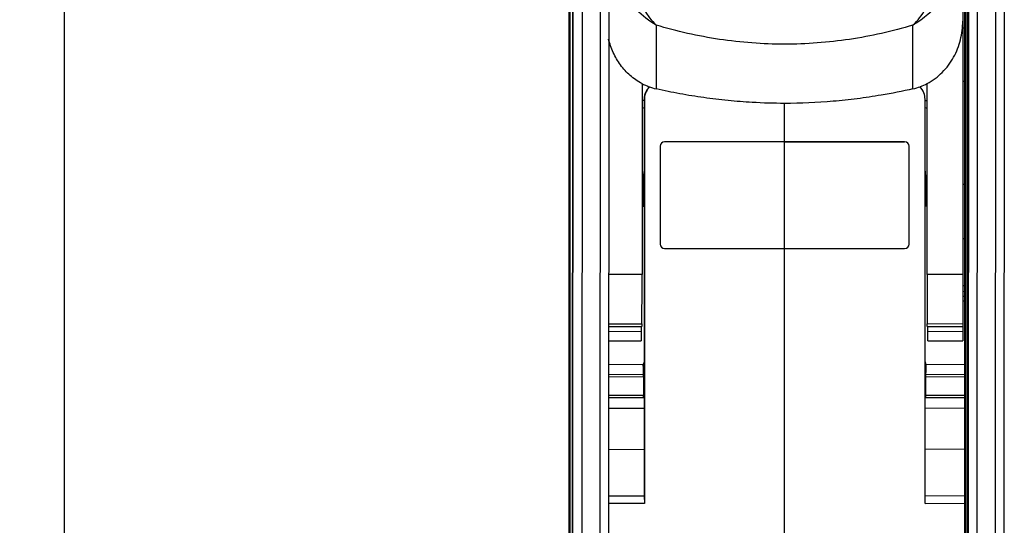
# Model space of a CAD drawing. Units: millimetres. Extents: x 0 to 3074, y 0 to 584.
# Drawn here: x 49 to 71, y 179 to 191 of the extents above; entities that cross this region are included whole.
import ezdxf

# ---------------------------------------------------------------- set-up
doc = ezdxf.new("R2010")
doc.units = ezdxf.units.MM
doc.header["$LTSCALE"] = 23.1
doc.layers.get('0').update_dxf_attribs({"linetype": 'CONTINUOUS'})
doc.layers.add('INTF_1', color=7, linetype='CONTINUOUS')
doc.styles.get("Standard").update_dxf_attribs({"font": 'txt', "width": 0.8})
doc.dimstyles.new('DIMSTYLE_1', dxfattribs={"dimtxt": 2.5, "dimasz": 2.5, "dimexe": 1, "dimexo": 0, "dimtad": 1, "dimdec": 0, "dimlfac": 5, "dimtxsty": 'STANDARD', "dimblk": '_FILLED', "dimblk1": '_FILLED', "dimblk2": '_FILLED', "dimcen": 0.09, "dimazin": 2, "dimtp": 0.8, "dimtm": 0.8, "dimtfac": 1, "dimtdec": 0, "dimtofl": 0, "dimtmove": 0, "dimatfit": 3, "dimldrblk": '_FILLED', "dimfxl": 1, "dimtolj": 1, "dimarcsym": 0})

# ---------------------------------------------------------------- blocks, each defined once
blk = doc.blocks.new('_FILLED')
at = {"color": 0, "linetype": 'BYBLOCK'}
blk.add_solid([(0, 0), (-1, 0.166), (-1, -0.166)], dxfattribs=at)
blk = doc.blocks.new('*D0')
at = {"color": 2, "linetype": 'CONTINUOUS'}
for p, q in [((61.475, 255.384), (49.012, 255.384)), ((50.012, 255.384), (50.012, 171.467)), ((50.012, 87.55), (50.012, 171.467)), ((61.657, 87.55), (49.012, 87.55))]:
    blk.add_line(p, q, dxfattribs=at)
at = {"color": 2, "linetype": 'CONTINUOUS', "xscale": 2.5, "yscale": 2.5, "zscale": 2.5}
for p, rotation in [((50.012, 255.384), 90), ((50.012, 87.55), 270)]:
    blk.add_blockref('_FILLED', p, dxfattribs=dict(at, rotation=rotation))

msp = doc.modelspace()

# ---------------------------------------------------------------- linework, layer by layer
at = {"layer": 'INTF_1', "color": 7, "linetype": 'CONTINUOUS'}
for p, q in [((61.3801, 163.8704), (61.3801, 240.5706)), ((70.2362, 205.3486), (70.2362, 183.5006)), ((70.2799, 165.7702), (70.2799, 201.6702)), ((61.394, 200.5804), (61.394, 166.8606)), ((70.2937, 200.6758), (70.2937, 166.7646)), ((62.2715, 192.5155), (62.2631, 177.7637)), ((71.1713, 192.515), (71.163, 177.7631)), ((61.4574, 191.7506), (61.4475, 175.5487)), ((70.3571, 191.7503), (70.3472, 175.5484)), ((70.2762, 190.5319), (70.2362, 190.5323)), ((63.0188, 189.2907), (63.0188, 184.989)), ((69.4336, 184.989), (69.4336, 189.2907)), ((70.2762, 189.3326), (70.2362, 189.3323)), ((63.0662, 188.9316), (63.0662, 187.304)), ((63.0715, 188.9317), (63.0715, 179.8367)), ((66.2262, 174.5343), (66.2262, 188.8403)), ((69.3867, 179.8346), (69.3867, 188.9327)), ((66.2262, 187.9752), (63.5249, 187.9748)), ((66.2262, 187.9739), (63.5267, 187.9739)), ((66.2262, 187.9755), (68.9277, 187.9751)), ((68.9277, 187.9742), (66.2262, 187.9742)), ((63.425, 187.8748), (63.425, 185.6726)), ((63.4267, 187.8739), (63.4267, 185.6734)), ((69.0277, 185.6742), (69.0277, 187.8742)), ((69.0286, 185.6742), (69.0286, 187.8742)), ((63.0442, 187.0066), (63.0662, 187.304)), ((63.0662, 187.304), (63.0663, 187.3012)), ((63.0663, 187.3012), (63.0662, 187.0064)), ((69.3868, 187.3179), (69.4087, 187.0066)), ((63.0442, 187.0066), (63.0188, 187.0068)), ((63.041, 186.529), (63.041, 187.0066)), ((63.0662, 186.6292), (63.0662, 187.0064)), ((69.4087, 187.0066), (69.4336, 187.0068)), ((69.412, 187.0066), (69.412, 186.5287)), ((70.2762, 187.0142), (70.2362, 187.0138)), ((63.0653, 186.7292), (63.0427, 186.729)), ((63.0662, 186.6292), (63.0662, 179.9993)), ((69.3877, 186.7289), (69.4102, 186.7287)), ((70.2762, 185.7886), (70.2362, 185.789)), ((63.5249, 185.5726), (66.2262, 185.5722)), ((63.5267, 185.5735), (66.2262, 185.5735)), ((66.2262, 185.5742), (68.9277, 185.5742)), ((66.2262, 185.5729), (68.9277, 185.5734)), ((70.2362, 184.7409), (70.2762, 184.7409)), ((70.2362, 184.7409), (70.2762, 184.7409)), ((70.2762, 184.6035), (70.2362, 184.6031)), ((70.2762, 184.3924), (70.2362, 184.392)), ((62.2666, 183.8215), (63.0018, 183.8163)), ((63.0018, 183.8163), (63.0137, 183.8163)), ((63.0018, 183.8163), (63.0019, 183.709)), ((69.4388, 183.8163), (69.4506, 183.8163)), ((69.4505, 183.709), (69.4506, 183.8163)), ((69.4506, 183.8163), (70.2362, 183.8219)), ((62.2664, 183.5004), (63.0002, 183.4976)), ((69.4523, 183.4976), (70.2362, 183.5006)), ((62.2661, 182.9699), (63.0448, 182.9631)), ((63.0662, 183.0273), (63.0448, 182.963)), ((69.3867, 183.0258), (69.4076, 182.963)), ((69.4076, 182.9631), (70.2762, 182.9707)), ((63.0521, 182.6817), (63.0521, 182.2667)), ((69.4004, 182.6817), (69.4004, 182.2667)), ((63.0524, 182.2826), (63.0662, 182.2411)), ((69.4, 182.2826), (69.3867, 182.2426)), ((62.2655, 181.9785), (63.0662, 181.9855)), ((70.2762, 181.9777), (69.3867, 181.9855)), ((63.0662, 179.9993), (62.2644, 179.999)), ((63.0662, 179.9993), (63.0715, 179.8367)), ((69.3867, 180.0118), (70.2762, 180.016)), ((63.0715, 179.8367), (62.2643, 179.8401)), ((69.3867, 179.8346), (70.2799, 179.8429))]:
    msp.add_line(p, q, dxfattribs=at)
at = {"layer": 'INTF_1', "color": 9, "linetype": 'CONTINUOUS'}
for p, q in [((70.3374, 169.4698), (70.3374, 197.7659)), ((61.4634, 177.7634), (61.4717, 192.5153)), ((61.6703, 177.757), (61.6787, 192.5088)), ((62.0785, 192.509), (62.0702, 177.7572)), ((70.363, 177.7634), (70.3713, 192.5152)), ((70.5629, 177.7569), (70.5713, 192.5088)), ((70.9713, 192.5085), (70.963, 177.7567)), ((63.3362, 190.5997), (63.3362, 189.1669)), ((69.1162, 189.1669), (69.1163, 190.5997)), ((63.1109, 189.1163), (63.1153, 189.1125)), ((63.0662, 188.9015), (63.0188, 188.9015)), ((63.0662, 188.9316), (63.0715, 188.9317)), ((69.3867, 188.9015), (69.4336, 188.9015)), ((63.5249, 187.9748), (63.5267, 187.9739)), ((68.9277, 187.9751), (68.9277, 187.9742)), ((63.425, 187.8748), (63.4267, 187.8739)), ((69.0286, 187.8742), (69.0277, 187.8742)), ((63.041, 186.529), (63.0662, 186.5292)), ((69.412, 186.5287), (69.3867, 186.5289)), ((63.425, 185.6726), (63.4267, 185.6734)), ((63.5249, 185.5726), (63.5267, 185.5735)), ((68.9277, 185.5734), (68.9277, 185.5742)), ((69.0286, 185.6742), (69.0277, 185.6742)), ((63.0188, 184.989), (62.2672, 184.989)), ((70.2362, 184.989), (69.4336, 184.989)), ((70.2762, 184.4977), (70.2362, 184.4978)), ((62.2665, 183.7118), (63.0019, 183.709)), ((62.2666, 183.8833), (63.0149, 183.8773)), ((69.4375, 183.8773), (70.2362, 183.8837)), ((69.4505, 183.709), (70.2362, 183.712)), ((63.0521, 182.6817), (62.2659, 182.6837)), ((63.0518, 182.7351), (62.266, 182.7366)), ((70.2799, 182.6839), (69.4004, 182.6817)), ((70.2799, 182.7368), (69.4006, 182.7351)), ((63.0521, 182.2667), (62.2657, 182.2647)), ((63.0518, 182.2133), (62.2657, 182.2118)), ((70.2799, 182.2645), (69.4004, 182.2667)), ((70.2799, 182.2116), (69.4006, 182.2133)), ((62.265, 181.0616), (63.0662, 181.0554)), ((70.2762, 181.0621), (69.3867, 181.0552))]:
    msp.add_line(p, q, dxfattribs=at)
at = {"layer": 'INTF_1', "color": 7, "linetype": 'CONTINUOUS'}
for centre, radius, start, end in [((63.627, 190.4401), 1.3061, 242.11814, 257.13176), ((68.8255, 190.4401), 1.3061, 282.86829, 297.88148), ((63.258, 189.0353), 0.168, 151.14757, 151.40205), ((63.4665, 188.9208), 0.4058, 133.20115, 151.19895), ((63.467, 188.9246), 0.3987, 133.25856, 151.87936), ((68.9907, 188.9342), 0.3958, 21.10808, 45.7554), ((68.9868, 188.9327), 0.3999, 0, 21.10808), ((62.4073, 191.1858), 2.5236, 284.02421, 285.137), ((70.0457, 191.1878), 2.5258, 254.87517, 255.97547), ((68.9277, 187.8742), 0.1, 0, 90), ((68.9277, 185.6742), 0.1, 270, 360), ((58.3093, 182.6845), 4.7428, 359.96677, 0.61144), ((74.555, 182.6824), 5.1546, 179.41431, 180.00748), ((74.1432, 182.2639), 4.7428, 179.96677, 180.61144)]:
    msp.add_arc(centre, radius, start, end, dxfattribs=at)
for centre, major_axis, ratio, start_param, end_param in [((63.4449, 188.9377), (0.3787, 0), 1, 2.6526052, 3.1577416), ((63.5249, 187.8748), (0, 0.1), 0.9998096, 0.0001523, 1.5707963), ((63.5267, 187.8739), (0.0895, -0.0447), 0.9998096, 2.0345505, 3.6051946), ((68.9277, 187.8742), (0.1009, 0), 1, 0, 1.570644), ((63.0427, 186.529), (0, 0.2), 0.0087262, 0.0000762, 1.5707963), ((63.0653, 186.6292), (0, 0.1), 0.0087275, -1.570644, 0.0000762), ((69.4102, 186.5287), (0, 0.2), 0.0087867, -1.5707969, -0.0000767), ((63.5249, 185.6726), (0, 0.1), 0.9998096, -4.712389, -3.1417449), ((63.5267, 185.6735), (0.0895, 0.0447), 0.9998096, 2.6779907, 4.2486348), ((68.9277, 185.6742), (0.1009, 0), 1, -1.570644, 0), ((63.0049, 184.989), (0, 1.6), 0.0087269, -2.3389109, -1.5707963), ((69.4476, 184.989), (0, 1.6), 0.0087269, 1.5707963, 2.3389109), ((63.0446, 182.4742), (0, 0.4889), 0.0174551, -1.007971, -0.0258687), ((69.4079, 182.4742), (0, 0.4889), 0.0174551, 6.2833377, 7.2911565), ((63.0446, 182.4742), (0, 0.4889), 0.0174551, -2.1336216, -1.9736091), ((69.4079, 182.4742), (0, 0.4889), 0.0174551, -4.309573, -4.1495637)]:
    msp.add_ellipse(centre, major_axis=major_axis, ratio=ratio, start_param=start_param, end_param=end_param, dxfattribs=at)
at = {"layer": 'INTF_1', "color": 9, "linetype": 'CONTINUOUS'}
for points, knots in [([(63.3361, 190.5996), (63.1759, 190.6936), (62.9501, 190.8713), (62.6943, 191.1586), (62.5806, 191.3222), (62.5283, 191.4083)], [0, 0, 0, 0, 0.4833496, 0.7377655, 1, 1, 1, 1]), ([(62.8386, 191.4462), (62.8531, 191.4022), (62.8835, 191.3162), (62.9345, 191.1915), (62.9907, 191.0738), (63.0519, 190.9636), (63.1173, 190.8609), (63.2074, 190.7362), (63.2825, 190.6508), (63.3361, 190.5996)], [0, 0, 0, 0, 0.1401893, 0.2760355, 0.407489, 0.5345865, 0.6573296, 0.7756837, 1, 1, 1, 1]), ([(69.1163, 190.5996), (69.1694, 190.6511), (69.2716, 190.7666), (69.4055, 190.9649), (69.5228, 191.1929), (69.5855, 191.3581), (69.6133, 191.4448)], [0, 0, 0, 0, 0.2243306, 0.465528, 0.7240016, 1, 1, 1, 1]), ([(69.9241, 191.4083), (69.8718, 191.3222), (69.731, 191.1195), (69.4659, 190.8385), (69.2356, 190.6695), (69.1163, 190.5996)], [0, 0, 0, 0, 0.2621382, 0.6403047, 1, 1, 1, 1]), ([(66.2262, 190.1715), (65.9812, 190.1715), (65.4913, 190.1899), (64.7614, 190.2719), (64.0412, 190.4067), (63.5693, 190.5302), (63.3362, 190.5997)], [0, 0, 0, 0, 0.2507682, 0.5012079, 0.7510263, 1, 1, 1, 1]), ([(69.1163, 190.5997), (68.8832, 190.5302), (68.4112, 190.4067), (67.691, 190.2719), (66.9612, 190.1899), (66.4712, 190.1715), (66.2262, 190.1715)], [0, 0, 0, 0, 0.2489737, 0.4987921, 0.7492318, 1, 1, 1, 1])]:
    msp.add_open_spline(points, degree=3, knots=knots, dxfattribs=at)
at = {"layer": 'INTF_1', "color": 7, "linetype": 'CONTINUOUS'}
for points, knots in [([(69.4363, 189.2857), (69.4988, 189.3187), (69.619, 189.3948), (69.7796, 189.5348), (69.9183, 189.6964), (70.0334, 189.8756), (70.1237, 190.0685), (70.1885, 190.2713), (70.2275, 190.4805), (70.2362, 190.6222), (70.2362, 190.693)], [0, 0, 0, 0, 0.1249848, 0.2499768, 0.3749689, 0.4999695, 0.6249722, 0.7499608, 0.8750157, 1, 1, 1, 1]), ([(63.0162, 189.2857), (62.9687, 189.3107), (62.8766, 189.3666), (62.7493, 189.4659), (62.6339, 189.5788), (62.4974, 189.745), (62.3607, 189.9781), (62.2901, 190.1823), (62.2647, 190.2865)], [0, 0, 0, 0, 0.12508, 0.2501526, 0.3752394, 0.5003131, 0.750153, 1, 1, 1, 1]), ([(63.1153, 189.1125), (63.1006, 189.085), (63.0779, 189.0259), (63.071, 188.963), (63.0715, 188.9317)], [0, 0, 0, 0, 0.4999956, 1, 1, 1, 1]), ([(66.2262, 188.8403), (65.9834, 188.8403), (65.5583, 188.8524), (64.9528, 188.8995), (64.4101, 188.965), (63.8706, 189.0529), (63.5137, 189.1263), (63.3361, 189.1669)], [0, 0, 0, 0, 0.2499887, 0.4374911, 0.6249897, 0.8125003, 1, 1, 1, 1]), ([(69.1164, 189.1669), (68.8796, 189.1128), (68.4624, 189.0302), (67.8617, 188.9406), (67.1372, 188.8636), (66.5904, 188.8403), (66.2262, 188.8403)], [0, 0, 0, 0, 0.2500113, 0.4375329, 0.6250467, 1, 1, 1, 1]), ([(69.3869, 186.6794), (69.387, 186.683), (69.387, 186.6898), (69.3871, 186.6995), (69.3872, 186.708), (69.3872, 186.7152), (69.3873, 186.7202), (69.3874, 186.7235), (69.3875, 186.7254), (69.3875, 186.7268), (69.3875, 186.728), (69.3877, 186.7285), (69.3876, 186.7289), (69.3877, 186.7289)], [0, 0, 0, 0, 0.2176664, 0.4143949, 0.5868462, 0.7321033, 0.847712, 0.893768, 0.9317221, 0.9614158, 0.9827279, 0.9955803, 1, 1, 1, 1]), ([(63.0019, 183.709), (63.0019, 183.6955), (63.0019, 183.6688), (63.0018, 183.63), (63.0017, 183.5991), (63.0015, 183.5762), (63.0014, 183.5607), (63.0013, 183.5467), (63.0012, 183.5343), (63.001, 183.5235), (63.0009, 183.5146), (63.0007, 183.5083), (63.0006, 183.5042), (63.0005, 183.5019), (63.0004, 183.5001), (63.0004, 183.4987), (63.0002, 183.4981), (63.0002, 183.4976), (63.0002, 183.4976)], [0, 0, 0, 0, 0.1919506, 0.3782135, 0.5510981, 0.6302634, 0.7034677, 0.7699539, 0.8290348, 0.8800997, 0.9226213, 0.9561611, 0.9694515, 0.9803748, 0.9889038, 0.9950183, 0.998708, 1, 1, 1, 1]), ([(63.0149, 183.8773), (63.0149, 183.8727), (63.0148, 183.8641), (63.0147, 183.852), (63.0145, 183.8415), (63.0144, 183.8328), (63.0142, 183.8266), (63.0141, 183.8227), (63.014, 183.8204), (63.0139, 183.8187), (63.0139, 183.8174), (63.0137, 183.8168), (63.0138, 183.8163), (63.0137, 183.8163)], [0, 0, 0, 0, 0.224484, 0.42383, 0.5960286, 0.7393494, 0.8523536, 0.8971214, 0.9339115, 0.9626342, 0.9832237, 0.995647, 1, 1, 1, 1]), ([(69.4388, 183.8163), (69.4387, 183.8163), (69.4387, 183.8168), (69.4386, 183.8174), (69.4385, 183.8187), (69.4384, 183.8204), (69.4383, 183.8227), (69.4382, 183.8266), (69.4381, 183.8328), (69.4379, 183.8415), (69.4378, 183.852), (69.4376, 183.8641), (69.4376, 183.8727), (69.4375, 183.8773)], [0, 0, 0, 0, 0.004353, 0.0167763, 0.0373656, 0.0660882, 0.1028781, 0.1476457, 0.2606494, 0.4039694, 0.5761673, 0.7755122, 1, 1, 1, 1]), ([(69.4523, 183.4976), (69.4522, 183.4976), (69.4522, 183.4981), (69.4521, 183.4987), (69.452, 183.5001), (69.4519, 183.5019), (69.4518, 183.5042), (69.4517, 183.5083), (69.4516, 183.5146), (69.4514, 183.5235), (69.4513, 183.5343), (69.4511, 183.5467), (69.451, 183.5607), (69.4509, 183.5762), (69.4508, 183.5991), (69.4506, 183.63), (69.4505, 183.6688), (69.4505, 183.6955), (69.4505, 183.709)], [0, 0, 0, 0, 0.001292, 0.0049817, 0.0110962, 0.0196252, 0.0305485, 0.0438389, 0.0773787, 0.1199003, 0.1709652, 0.2300461, 0.2965323, 0.3697367, 0.448902, 0.6217866, 0.8080495, 1, 1, 1, 1])]:
    msp.add_open_spline(points, degree=3, knots=knots, dxfattribs=at)

# ---------------------------------------------------------------- dimensions: what is measured, and where the dimension line sits
at = {"color": 2, "linetype": 'CONTINUOUS'}
dim = msp.add_linear_dim(base=(50.0125, 87.5502), p1=(61.4753, 255.3843), p2=(61.6568, 87.5502), angle=270, dimstyle='DIMSTYLE_1', dxfattribs=at)
dim.commit()
dim.dimension.update_dxf_attribs({"geometry": '*D0', "text_midpoint": (50.0125, 168.4673), "dimtype": 160})

doc.saveas('drawing.dxf')
